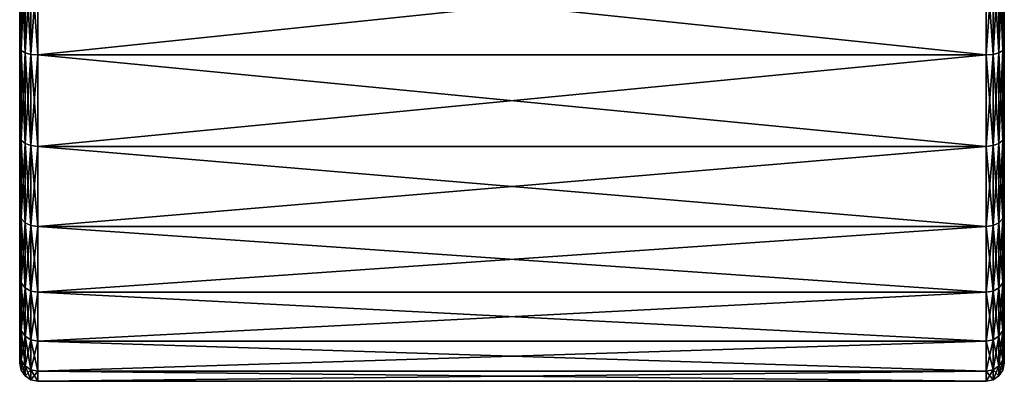
# Model space of a CAD drawing. Units: millimetres. Extents: x -138 to 138, y -717 to 134.
# Drawn here: x -57 to -30, y 44 to 54 of the extents above; entities that cross this region are included whole.
import ezdxf

# ---------------------------------------------------------------- set-up
doc = ezdxf.new("R2010")
doc.units = ezdxf.units.MM
doc.header["$LTSCALE"] = 88.774726
for name, color, linetype in [('102', 7, 'CONTINUOUS'), ('103', 7, 'CONTINUOUS'), ('104', 7, 'CONTINUOUS'), ('105', 7, 'CONTINUOUS'), ('106', 7, 'CONTINUOUS'), ('107', 7, 'CONTINUOUS'), ('108', 7, 'CONTINUOUS'), ('109', 7, 'CONTINUOUS')]:
    doc.layers.add(name, color=color, linetype=linetype)

msp = doc.modelspace()

# ---------------------------------------------------------------- linework, layer by layer
at = {"layer": '102', "linetype": 'Continuous'}
for points in [[(-29.625, 72.924, 24.543), (-29.625, 73, 26), (-29.625, 45.076, 24.543), (-29.625, 72.924, 24.543)], [(-29.625, 45.076, 24.543), (-29.625, 73, 26), (-29.625, 45, 26), (-29.625, 45.076, 24.543)], [(-29.625, 45, 26), (-29.625, 73, 26), (-29.625, 72.924, 27.457), (-29.625, 45, 26)], [(-29.625, 72.698, 23.108), (-29.625, 72.924, 24.543), (-29.625, 45.302, 23.108), (-29.625, 72.698, 23.108)], [(-29.625, 45.302, 23.108), (-29.625, 72.924, 24.543), (-29.625, 45.076, 24.543), (-29.625, 45.302, 23.108)], [(-29.625, 45.076, 27.457), (-29.625, 45, 26), (-29.625, 72.924, 27.457), (-29.625, 45.076, 27.457)], [(-29.625, 72.698, 28.892), (-29.625, 45.076, 27.457), (-29.625, 72.924, 27.457), (-29.625, 72.698, 28.892)], [(-29.625, 72.319, 21.689), (-29.625, 72.698, 23.108), (-29.625, 45.681, 21.689), (-29.625, 72.319, 21.689)], [(-29.625, 45.681, 21.689), (-29.625, 72.698, 23.108), (-29.625, 45.302, 23.108), (-29.625, 45.681, 21.689)], [(-29.625, 45.302, 28.892), (-29.625, 45.076, 27.457), (-29.625, 72.698, 28.892), (-29.625, 45.302, 28.892)], [(-29.625, 72.319, 30.311), (-29.625, 45.302, 28.892), (-29.625, 72.698, 28.892), (-29.625, 72.319, 30.311)], [(-29.625, 71.796, 20.32), (-29.625, 72.319, 21.689), (-29.625, 46.204, 20.32), (-29.625, 71.796, 20.32)], [(-29.625, 46.204, 20.32), (-29.625, 72.319, 21.689), (-29.625, 45.681, 21.689), (-29.625, 46.204, 20.32)], [(-29.625, 45.681, 30.311), (-29.625, 45.302, 28.892), (-29.625, 72.319, 30.311), (-29.625, 45.681, 30.311)], [(-29.625, 71.796, 31.68), (-29.625, 45.681, 30.311), (-29.625, 72.319, 30.311), (-29.625, 71.796, 31.68)], [(-29.625, 71.13, 19.011), (-29.625, 71.796, 20.32), (-29.625, 46.87, 19.01), (-29.625, 71.13, 19.011)], [(-29.625, 46.87, 19.01), (-29.625, 71.796, 20.32), (-29.625, 46.204, 20.32), (-29.625, 46.87, 19.01)], [(-29.625, 46.204, 31.68), (-29.625, 45.681, 30.311), (-29.625, 71.796, 31.68), (-29.625, 46.204, 31.68)], [(-29.625, 71.13, 32.99), (-29.625, 46.204, 31.68), (-29.625, 71.796, 31.68), (-29.625, 71.13, 32.99)], [(-29.625, 70.334, 17.783), (-29.625, 71.13, 19.011), (-29.625, 47.666, 17.783), (-29.625, 70.334, 17.783)], [(-29.625, 47.666, 17.783), (-29.625, 71.13, 19.011), (-29.625, 46.87, 19.01), (-29.625, 47.666, 17.783)], [(-29.625, 46.87, 32.989), (-29.625, 46.204, 31.68), (-29.625, 71.13, 32.99), (-29.625, 46.87, 32.989)], [(-29.625, 70.334, 34.217), (-29.625, 46.87, 32.989), (-29.625, 71.13, 32.99), (-29.625, 70.334, 34.217)], [(-29.625, 69.41, 16.639), (-29.625, 70.334, 17.783), (-29.625, 48.59, 16.639), (-29.625, 69.41, 16.639)], [(-29.625, 48.59, 16.639), (-29.625, 70.334, 17.783), (-29.625, 47.666, 17.783), (-29.625, 48.59, 16.639)], [(-29.625, 47.666, 34.217), (-29.625, 46.87, 32.989), (-29.625, 70.334, 34.217), (-29.625, 47.666, 34.217)], [(-29.625, 69.41, 35.361), (-29.625, 47.666, 34.217), (-29.625, 70.334, 34.217), (-29.625, 69.41, 35.361)], [(-29.625, 68.376, 15.604), (-29.625, 69.41, 16.639), (-29.625, 49.624, 15.604), (-29.625, 68.376, 15.604)], [(-29.625, 49.624, 15.604), (-29.625, 69.41, 16.639), (-29.625, 48.59, 16.639), (-29.625, 49.624, 15.604)], [(-29.625, 48.59, 35.361), (-29.625, 47.666, 34.217), (-29.625, 69.41, 35.361), (-29.625, 48.59, 35.361)], [(-29.625, 68.376, 36.396), (-29.625, 48.59, 35.361), (-29.625, 69.41, 35.361), (-29.625, 68.376, 36.396)], [(-29.625, 67.234, 14.678), (-29.625, 68.376, 15.604), (-29.625, 50.766, 14.678), (-29.625, 67.234, 14.678)], [(-29.625, 50.766, 14.678), (-29.625, 68.376, 15.604), (-29.625, 49.624, 15.604), (-29.625, 50.766, 14.678)], [(-29.625, 49.624, 36.396), (-29.625, 48.59, 35.361), (-29.625, 68.376, 36.396), (-29.625, 49.624, 36.396)], [(-29.625, 67.234, 37.322), (-29.625, 49.624, 36.396), (-29.625, 68.376, 36.396), (-29.625, 67.234, 37.322)], [(-29.625, 66.007, 13.88), (-29.625, 67.234, 14.678), (-29.625, 51.993, 13.88), (-29.625, 66.007, 13.88)], [(-29.625, 51.993, 13.88), (-29.625, 67.234, 14.678), (-29.625, 50.766, 14.678), (-29.625, 51.993, 13.88)], [(-29.625, 50.766, 37.322), (-29.625, 49.624, 36.396), (-29.625, 67.234, 37.322), (-29.625, 50.766, 37.322)], [(-29.625, 66.007, 38.12), (-29.625, 50.766, 37.322), (-29.625, 67.234, 37.322), (-29.625, 66.007, 38.12)], [(-29.625, 64.698, 13.212), (-29.625, 66.007, 13.88), (-29.625, 53.302, 13.212), (-29.625, 64.698, 13.212)], [(-29.625, 53.302, 13.212), (-29.625, 66.007, 13.88), (-29.625, 51.993, 13.88), (-29.625, 53.302, 13.212)], [(-29.625, 51.993, 38.12), (-29.625, 50.766, 37.322), (-29.625, 66.007, 38.12), (-29.625, 51.993, 38.12)], [(-29.625, 64.698, 38.788), (-29.625, 51.993, 38.12), (-29.625, 66.007, 38.12), (-29.625, 64.698, 38.788)], [(-29.625, 54.669, 12.687), (-29.625, 64.698, 13.212), (-29.625, 53.302, 13.212), (-29.625, 54.669, 12.687)], [(-29.625, 53.302, 38.788), (-29.625, 51.993, 38.12), (-29.625, 64.698, 38.788), (-29.625, 53.302, 38.788)], [(-29.625, 63.331, 39.313), (-29.625, 53.302, 38.788), (-29.625, 64.698, 38.788), (-29.625, 63.331, 39.313)], [(-29.625, 54.669, 39.313), (-29.625, 53.302, 38.788), (-29.625, 63.331, 39.313), (-29.625, 54.669, 39.313)]]:
    msp.add_3dface(points, dxfattribs=at)
at = {"layer": '103', "linetype": 'Continuous'}
for points in [[(-56.125, 53.451, 12.604), (-56.125, 56.171, 11.779), (-30.125, 53.451, 12.604), (-56.125, 53.451, 12.604)], [(-30.125, 53.451, 12.604), (-56.125, 56.171, 11.779), (-30.125, 56.171, 11.779), (-30.125, 53.451, 12.604)], [(-56.125, 50.944, 13.944), (-56.125, 53.451, 12.604), (-30.125, 50.944, 13.944), (-56.125, 50.944, 13.944)], [(-30.125, 50.944, 13.944), (-56.125, 53.451, 12.604), (-30.125, 53.451, 12.604), (-30.125, 50.944, 13.944)], [(-56.125, 48.747, 15.747), (-56.125, 50.944, 13.944), (-30.125, 48.747, 15.747), (-56.125, 48.747, 15.747)], [(-30.125, 48.747, 15.747), (-56.125, 50.944, 13.944), (-30.125, 50.944, 13.944), (-30.125, 48.747, 15.747)], [(-56.125, 46.944, 17.944), (-56.125, 48.747, 15.747), (-30.125, 46.944, 17.944), (-56.125, 46.944, 17.944)], [(-30.125, 46.944, 17.944), (-56.125, 48.747, 15.747), (-30.125, 48.747, 15.747), (-30.125, 46.944, 17.944)], [(-56.125, 45.604, 20.451), (-56.125, 46.944, 17.944), (-30.125, 45.604, 20.451), (-56.125, 45.604, 20.451)], [(-30.125, 45.604, 20.451), (-56.125, 46.944, 17.944), (-30.125, 46.944, 17.944), (-30.125, 45.604, 20.451)], [(-56.125, 44.779, 23.171), (-56.125, 45.604, 20.451), (-30.125, 44.779, 23.171), (-56.125, 44.779, 23.171)], [(-30.125, 44.779, 23.171), (-56.125, 45.604, 20.451), (-30.125, 45.604, 20.451), (-30.125, 44.779, 23.171)], [(-56.125, 44.5, 26), (-56.125, 44.779, 23.171), (-30.125, 44.5, 26), (-56.125, 44.5, 26)], [(-30.125, 44.5, 26), (-56.125, 44.779, 23.171), (-30.125, 44.779, 23.171), (-30.125, 44.5, 26)]]:
    msp.add_3dface(points, dxfattribs=at)
at = {"layer": '104', "linetype": 'Continuous'}
for points in [[(-56.625, 72.924, 27.457), (-56.625, 73, 26), (-56.625, 45.076, 27.457), (-56.625, 72.924, 27.457)], [(-56.625, 45.076, 27.457), (-56.625, 73, 26), (-56.625, 45, 26), (-56.625, 45.076, 27.457)], [(-56.625, 45, 26), (-56.625, 73, 26), (-56.625, 72.924, 24.543), (-56.625, 45, 26)], [(-56.625, 72.698, 28.892), (-56.625, 72.924, 27.457), (-56.625, 45.076, 27.457), (-56.625, 72.698, 28.892)], [(-56.625, 45.076, 24.543), (-56.625, 45, 26), (-56.625, 72.924, 24.543), (-56.625, 45.076, 24.543)], [(-56.625, 45.302, 23.108), (-56.625, 45.076, 24.543), (-56.625, 72.924, 24.543), (-56.625, 45.302, 23.108)], [(-56.625, 72.698, 23.108), (-56.625, 45.302, 23.108), (-56.625, 72.924, 24.543), (-56.625, 72.698, 23.108)], [(-56.625, 72.319, 30.311), (-56.625, 72.698, 28.892), (-56.625, 45.302, 28.892), (-56.625, 72.319, 30.311)], [(-56.625, 45.302, 28.892), (-56.625, 72.698, 28.892), (-56.625, 45.076, 27.457), (-56.625, 45.302, 28.892)], [(-56.625, 45.681, 21.689), (-56.625, 45.302, 23.108), (-56.625, 72.698, 23.108), (-56.625, 45.681, 21.689)], [(-56.625, 72.319, 21.689), (-56.625, 45.681, 21.689), (-56.625, 72.698, 23.108), (-56.625, 72.319, 21.689)], [(-56.625, 71.796, 31.68), (-56.625, 72.319, 30.311), (-56.625, 45.681, 30.311), (-56.625, 71.796, 31.68)], [(-56.625, 45.681, 30.311), (-56.625, 72.319, 30.311), (-56.625, 45.302, 28.892), (-56.625, 45.681, 30.311)], [(-56.625, 46.204, 20.32), (-56.625, 45.681, 21.689), (-56.625, 72.319, 21.689), (-56.625, 46.204, 20.32)], [(-56.625, 71.796, 20.32), (-56.625, 46.204, 20.32), (-56.625, 72.319, 21.689), (-56.625, 71.796, 20.32)], [(-56.625, 71.13, 32.989), (-56.625, 71.796, 31.68), (-56.625, 46.204, 31.68), (-56.625, 71.13, 32.989)], [(-56.625, 46.204, 31.68), (-56.625, 71.796, 31.68), (-56.625, 45.681, 30.311), (-56.625, 46.204, 31.68)], [(-56.625, 46.87, 19.011), (-56.625, 46.204, 20.32), (-56.625, 71.796, 20.32), (-56.625, 46.87, 19.011)], [(-56.625, 71.13, 19.01), (-56.625, 46.87, 19.011), (-56.625, 71.796, 20.32), (-56.625, 71.13, 19.01)], [(-56.625, 70.334, 34.217), (-56.625, 71.13, 32.989), (-56.625, 47.666, 34.217), (-56.625, 70.334, 34.217)], [(-56.625, 47.666, 34.217), (-56.625, 71.13, 32.989), (-56.625, 46.87, 32.99), (-56.625, 47.666, 34.217)], [(-56.625, 46.87, 32.99), (-56.625, 71.13, 32.989), (-56.625, 46.204, 31.68), (-56.625, 46.87, 32.99)], [(-56.625, 70.334, 17.783), (-56.625, 46.87, 19.011), (-56.625, 71.13, 19.01), (-56.625, 70.334, 17.783)], [(-56.625, 69.41, 35.361), (-56.625, 70.334, 34.217), (-56.625, 48.59, 35.361), (-56.625, 69.41, 35.361)], [(-56.625, 48.59, 35.361), (-56.625, 70.334, 34.217), (-56.625, 47.666, 34.217), (-56.625, 48.59, 35.361)], [(-56.625, 47.666, 17.783), (-56.625, 46.87, 19.011), (-56.625, 70.334, 17.783), (-56.625, 47.666, 17.783)], [(-56.625, 69.41, 16.639), (-56.625, 47.666, 17.783), (-56.625, 70.334, 17.783), (-56.625, 69.41, 16.639)], [(-56.625, 68.376, 36.396), (-56.625, 69.41, 35.361), (-56.625, 48.59, 35.361), (-56.625, 68.376, 36.396)], [(-56.625, 48.59, 16.639), (-56.625, 47.666, 17.783), (-56.625, 69.41, 16.639), (-56.625, 48.59, 16.639)], [(-56.625, 49.624, 15.604), (-56.625, 48.59, 16.639), (-56.625, 69.41, 16.639), (-56.625, 49.624, 15.604)], [(-56.625, 68.376, 15.604), (-56.625, 49.624, 15.604), (-56.625, 69.41, 16.639), (-56.625, 68.376, 15.604)], [(-56.625, 67.234, 37.322), (-56.625, 68.376, 36.396), (-56.625, 50.766, 37.322), (-56.625, 67.234, 37.322)], [(-56.625, 50.766, 37.322), (-56.625, 68.376, 36.396), (-56.625, 49.624, 36.396), (-56.625, 50.766, 37.322)], [(-56.625, 49.624, 36.396), (-56.625, 68.376, 36.396), (-56.625, 48.59, 35.361), (-56.625, 49.624, 36.396)], [(-56.625, 67.234, 14.678), (-56.625, 49.624, 15.604), (-56.625, 68.376, 15.604), (-56.625, 67.234, 14.678)], [(-56.625, 66.007, 38.12), (-56.625, 67.234, 37.322), (-56.625, 51.993, 38.12), (-56.625, 66.007, 38.12)], [(-56.625, 51.993, 38.12), (-56.625, 67.234, 37.322), (-56.625, 50.766, 37.322), (-56.625, 51.993, 38.12)], [(-56.625, 50.766, 14.678), (-56.625, 49.624, 15.604), (-56.625, 67.234, 14.678), (-56.625, 50.766, 14.678)], [(-56.625, 66.007, 13.88), (-56.625, 50.766, 14.678), (-56.625, 67.234, 14.678), (-56.625, 66.007, 13.88)], [(-56.625, 64.698, 38.788), (-56.625, 66.007, 38.12), (-56.625, 53.302, 38.788), (-56.625, 64.698, 38.788)], [(-56.625, 53.302, 38.788), (-56.625, 66.007, 38.12), (-56.625, 51.993, 38.12), (-56.625, 53.302, 38.788)], [(-56.625, 51.993, 13.88), (-56.625, 50.766, 14.678), (-56.625, 66.007, 13.88), (-56.625, 51.993, 13.88)], [(-56.625, 64.698, 13.212), (-56.625, 51.993, 13.88), (-56.625, 66.007, 13.88), (-56.625, 64.698, 13.212)], [(-56.625, 54.669, 39.313), (-56.625, 64.698, 38.788), (-56.625, 53.302, 38.788), (-56.625, 54.669, 39.313)], [(-56.625, 53.302, 13.212), (-56.625, 51.993, 13.88), (-56.625, 64.698, 13.212), (-56.625, 53.302, 13.212)], [(-56.625, 63.331, 12.687), (-56.625, 53.302, 13.212), (-56.625, 64.698, 13.212), (-56.625, 63.331, 12.687)], [(-56.625, 54.669, 12.687), (-56.625, 53.302, 13.212), (-56.625, 63.331, 12.687), (-56.625, 54.669, 12.687)]]:
    msp.add_3dface(points, dxfattribs=at)
at = {"layer": '105', "linetype": 'Continuous'}
for points in [[(-56.125, 56.171, 40.221), (-56.125, 53.451, 39.396), (-30.125, 56.171, 40.221), (-56.125, 56.171, 40.221)], [(-30.125, 56.171, 40.221), (-56.125, 53.451, 39.396), (-30.125, 53.451, 39.396), (-30.125, 56.171, 40.221)], [(-56.125, 53.451, 39.396), (-56.125, 50.944, 38.056), (-30.125, 53.451, 39.396), (-56.125, 53.451, 39.396)], [(-30.125, 53.451, 39.396), (-56.125, 50.944, 38.056), (-30.125, 50.944, 38.056), (-30.125, 53.451, 39.396)], [(-56.125, 50.944, 38.056), (-56.125, 48.747, 36.253), (-30.125, 50.944, 38.056), (-56.125, 50.944, 38.056)], [(-30.125, 50.944, 38.056), (-56.125, 48.747, 36.253), (-30.125, 48.747, 36.253), (-30.125, 50.944, 38.056)], [(-56.125, 48.747, 36.253), (-56.125, 46.944, 34.056), (-30.125, 48.747, 36.253), (-56.125, 48.747, 36.253)], [(-30.125, 48.747, 36.253), (-56.125, 46.944, 34.056), (-30.125, 46.944, 34.056), (-30.125, 48.747, 36.253)], [(-56.125, 46.944, 34.056), (-56.125, 45.604, 31.549), (-30.125, 46.944, 34.056), (-56.125, 46.944, 34.056)], [(-30.125, 46.944, 34.056), (-56.125, 45.604, 31.549), (-30.125, 45.604, 31.549), (-30.125, 46.944, 34.056)], [(-56.125, 45.604, 31.549), (-56.125, 44.779, 28.829), (-30.125, 45.604, 31.549), (-56.125, 45.604, 31.549)], [(-30.125, 45.604, 31.549), (-56.125, 44.779, 28.829), (-30.125, 44.779, 28.829), (-30.125, 45.604, 31.549)], [(-56.125, 44.5, 26), (-30.125, 44.5, 26), (-30.125, 44.779, 28.829), (-56.125, 44.5, 26)], [(-56.125, 44.779, 28.829), (-56.125, 44.5, 26), (-30.125, 44.779, 28.829), (-56.125, 44.779, 28.829)]]:
    msp.add_3dface(points, dxfattribs=at)
at = {"layer": '106', "linetype": 'Continuous'}
for points in [[(-30.125, 56.171, 40.221), (-30.125, 53.451, 39.396), (-29.934, 56.179, 40.184), (-30.125, 56.171, 40.221)], [(-29.934, 56.179, 40.184), (-30.125, 53.451, 39.396), (-29.934, 53.466, 39.361), (-29.934, 56.179, 40.184)], [(-29.934, 56.179, 40.184), (-29.934, 53.466, 39.361), (-29.772, 56.2, 40.078), (-29.934, 56.179, 40.184)], [(-29.772, 56.2, 40.078), (-29.934, 53.466, 39.361), (-29.772, 53.507, 39.261), (-29.772, 56.2, 40.078)], [(-29.772, 56.2, 40.078), (-29.772, 53.507, 39.261), (-29.663, 56.231, 39.919), (-29.772, 56.2, 40.078)], [(-29.663, 56.231, 39.919), (-29.772, 53.507, 39.261), (-29.663, 53.569, 39.111), (-29.663, 56.231, 39.919)], [(-29.625, 56.088, 39.694), (-29.663, 56.231, 39.919), (-29.663, 53.569, 39.111), (-29.625, 56.088, 39.694)], [(-29.625, 54.669, 39.313), (-29.625, 56.088, 39.694), (-29.663, 53.569, 39.111), (-29.625, 54.669, 39.313)], [(-29.625, 53.302, 38.788), (-29.625, 54.669, 39.313), (-29.663, 53.569, 39.111), (-29.625, 53.302, 38.788)], [(-30.125, 53.451, 39.396), (-30.125, 50.944, 38.056), (-29.934, 53.466, 39.361), (-30.125, 53.451, 39.396)], [(-29.934, 53.466, 39.361), (-30.125, 50.944, 38.056), (-29.934, 50.965, 38.025), (-29.934, 53.466, 39.361)], [(-29.934, 53.466, 39.361), (-29.934, 50.965, 38.025), (-29.772, 53.507, 39.261), (-29.934, 53.466, 39.361)], [(-29.772, 53.507, 39.261), (-29.934, 50.965, 38.025), (-29.772, 51.026, 37.935), (-29.772, 53.507, 39.261)], [(-29.772, 53.507, 39.261), (-29.772, 51.026, 37.935), (-29.663, 53.569, 39.111), (-29.772, 53.507, 39.261)], [(-29.663, 53.569, 39.111), (-29.772, 51.026, 37.935), (-29.663, 51.116, 37.8), (-29.663, 53.569, 39.111)], [(-29.625, 53.302, 38.788), (-29.663, 53.569, 39.111), (-29.663, 51.116, 37.8), (-29.625, 53.302, 38.788)], [(-29.625, 51.993, 38.12), (-29.625, 53.302, 38.788), (-29.663, 51.116, 37.8), (-29.625, 51.993, 38.12)], [(-29.625, 50.766, 37.322), (-29.625, 51.993, 38.12), (-29.663, 51.116, 37.8), (-29.625, 50.766, 37.322)], [(-29.772, 51.026, 37.935), (-29.772, 48.85, 36.15), (-29.663, 51.116, 37.8), (-29.772, 51.026, 37.935)], [(-29.663, 51.116, 37.8), (-29.772, 48.85, 36.15), (-29.663, 48.965, 36.035), (-29.663, 51.116, 37.8)], [(-29.625, 50.766, 37.322), (-29.663, 51.116, 37.8), (-29.663, 48.965, 36.035), (-29.625, 50.766, 37.322)], [(-30.125, 50.944, 38.056), (-30.125, 48.747, 36.253), (-29.934, 50.965, 38.025), (-30.125, 50.944, 38.056)], [(-29.934, 50.965, 38.025), (-30.125, 48.747, 36.253), (-29.934, 48.774, 36.226), (-29.934, 50.965, 38.025)], [(-29.934, 50.965, 38.025), (-29.934, 48.774, 36.226), (-29.772, 51.026, 37.935), (-29.934, 50.965, 38.025)], [(-29.772, 51.026, 37.935), (-29.934, 48.774, 36.226), (-29.772, 48.85, 36.15), (-29.772, 51.026, 37.935)], [(-29.625, 49.624, 36.396), (-29.625, 50.766, 37.322), (-29.663, 48.965, 36.035), (-29.625, 49.624, 36.396)], [(-29.625, 48.59, 35.361), (-29.625, 49.624, 36.396), (-29.663, 48.965, 36.035), (-29.625, 48.59, 35.361)], [(-29.772, 48.85, 36.15), (-29.772, 47.065, 33.974), (-29.663, 48.965, 36.035), (-29.772, 48.85, 36.15)], [(-29.663, 48.965, 36.035), (-29.772, 47.065, 33.974), (-29.663, 47.2, 33.884), (-29.663, 48.965, 36.035)], [(-29.625, 48.59, 35.361), (-29.663, 48.965, 36.035), (-29.663, 47.2, 33.884), (-29.625, 48.59, 35.361)], [(-30.125, 48.747, 36.253), (-30.125, 46.944, 34.056), (-29.934, 48.774, 36.226), (-30.125, 48.747, 36.253)], [(-29.934, 48.774, 36.226), (-30.125, 46.944, 34.056), (-29.934, 46.975, 34.035), (-29.934, 48.774, 36.226)], [(-29.934, 48.774, 36.226), (-29.934, 46.975, 34.035), (-29.772, 48.85, 36.15), (-29.934, 48.774, 36.226)], [(-29.772, 48.85, 36.15), (-29.934, 46.975, 34.035), (-29.772, 47.065, 33.974), (-29.772, 48.85, 36.15)], [(-29.625, 47.666, 34.217), (-29.625, 48.59, 35.361), (-29.663, 47.2, 33.884), (-29.625, 47.666, 34.217)], [(-29.625, 46.87, 32.989), (-29.625, 47.666, 34.217), (-29.663, 47.2, 33.884), (-29.625, 46.87, 32.989)], [(-29.934, 46.975, 34.035), (-29.934, 45.639, 31.534), (-29.772, 47.065, 33.974), (-29.934, 46.975, 34.035)], [(-29.772, 47.065, 33.974), (-29.934, 45.639, 31.534), (-29.772, 45.739, 31.493), (-29.772, 47.065, 33.974)], [(-29.772, 47.065, 33.974), (-29.772, 45.739, 31.493), (-29.663, 47.2, 33.884), (-29.772, 47.065, 33.974)], [(-29.663, 47.2, 33.884), (-29.772, 45.739, 31.493), (-29.663, 45.889, 31.431), (-29.663, 47.2, 33.884)], [(-29.625, 46.87, 32.989), (-29.663, 47.2, 33.884), (-29.663, 45.889, 31.431), (-29.625, 46.87, 32.989)], [(-30.125, 46.944, 34.056), (-30.125, 45.604, 31.549), (-29.934, 46.975, 34.035), (-30.125, 46.944, 34.056)], [(-29.934, 46.975, 34.035), (-30.125, 45.604, 31.549), (-29.934, 45.639, 31.534), (-29.934, 46.975, 34.035)], [(-29.625, 46.204, 31.68), (-29.625, 46.87, 32.989), (-29.663, 45.889, 31.431), (-29.625, 46.204, 31.68)], [(-29.625, 45.681, 30.311), (-29.625, 46.204, 31.68), (-29.663, 45.889, 31.431), (-29.625, 45.681, 30.311)], [(-30.125, 45.604, 31.549), (-30.125, 44.779, 28.829), (-29.934, 45.639, 31.534), (-30.125, 45.604, 31.549)], [(-29.934, 45.639, 31.534), (-30.125, 44.779, 28.829), (-29.934, 44.816, 28.821), (-29.934, 45.639, 31.534)], [(-29.934, 45.639, 31.534), (-29.934, 44.816, 28.821), (-29.772, 45.739, 31.493), (-29.934, 45.639, 31.534)], [(-29.772, 45.739, 31.493), (-29.934, 44.816, 28.821), (-29.772, 44.922, 28.8), (-29.772, 45.739, 31.493)], [(-29.772, 45.739, 31.493), (-29.772, 44.922, 28.8), (-29.663, 45.889, 31.431), (-29.772, 45.739, 31.493)], [(-29.663, 45.889, 31.431), (-29.772, 44.922, 28.8), (-29.663, 45.081, 28.769), (-29.663, 45.889, 31.431)], [(-29.625, 45.681, 30.311), (-29.663, 45.889, 31.431), (-29.663, 45.081, 28.769), (-29.625, 45.681, 30.311)], [(-29.625, 45.302, 28.892), (-29.625, 45.681, 30.311), (-29.663, 45.081, 28.769), (-29.625, 45.302, 28.892)], [(-29.625, 45.076, 27.457), (-29.625, 45.302, 28.892), (-29.663, 45.081, 28.769), (-29.625, 45.076, 27.457)], [(-29.934, 44.816, 28.821), (-29.934, 44.538, 26), (-29.772, 44.922, 28.8), (-29.934, 44.816, 28.821)], [(-29.772, 44.922, 28.8), (-29.934, 44.538, 26), (-29.772, 44.646, 26), (-29.772, 44.922, 28.8)], [(-29.772, 44.922, 28.8), (-29.772, 44.646, 26), (-29.663, 45.081, 28.769), (-29.772, 44.922, 28.8)], [(-29.663, 45.081, 28.769), (-29.772, 44.646, 26), (-29.663, 44.809, 26), (-29.663, 45.081, 28.769)], [(-29.625, 45.076, 27.457), (-29.663, 45.081, 28.769), (-29.663, 44.809, 26), (-29.625, 45.076, 27.457)], [(-29.625, 45, 26), (-29.625, 45.076, 27.457), (-29.663, 44.809, 26), (-29.625, 45, 26)], [(-30.125, 44.779, 28.829), (-30.125, 44.5, 26), (-29.934, 44.816, 28.821), (-30.125, 44.779, 28.829)], [(-29.934, 44.816, 28.821), (-30.125, 44.5, 26), (-29.934, 44.538, 26), (-29.934, 44.816, 28.821)]]:
    msp.add_3dface(points, dxfattribs=at)
at = {"layer": '107', "linetype": 'Continuous'}
for points in [[(-29.934, 53.466, 12.639), (-30.125, 56.171, 11.779), (-29.934, 56.179, 11.816), (-29.934, 53.466, 12.639)], [(-30.125, 53.451, 12.604), (-30.125, 56.171, 11.779), (-29.934, 53.466, 12.639), (-30.125, 53.451, 12.604)], [(-29.772, 53.507, 12.739), (-29.934, 56.179, 11.816), (-29.772, 56.2, 11.922), (-29.772, 53.507, 12.739)], [(-29.934, 53.466, 12.639), (-29.934, 56.179, 11.816), (-29.772, 53.507, 12.739), (-29.934, 53.466, 12.639)], [(-29.663, 53.569, 12.889), (-29.772, 56.2, 11.922), (-29.663, 56.231, 12.081), (-29.663, 53.569, 12.889)], [(-29.772, 53.507, 12.739), (-29.772, 56.2, 11.922), (-29.663, 53.569, 12.889), (-29.772, 53.507, 12.739)], [(-29.625, 54.669, 12.687), (-29.663, 53.569, 12.889), (-29.663, 56.231, 12.081), (-29.625, 54.669, 12.687)], [(-29.625, 54.669, 12.687), (-29.625, 53.302, 13.212), (-29.663, 53.569, 12.889), (-29.625, 54.669, 12.687)], [(-29.934, 50.965, 13.975), (-30.125, 53.451, 12.604), (-29.934, 53.466, 12.639), (-29.934, 50.965, 13.975)], [(-29.772, 51.026, 14.065), (-29.934, 53.466, 12.639), (-29.772, 53.507, 12.739), (-29.772, 51.026, 14.065)], [(-29.934, 50.965, 13.975), (-29.934, 53.466, 12.639), (-29.772, 51.026, 14.065), (-29.934, 50.965, 13.975)], [(-29.663, 51.116, 14.2), (-29.772, 53.507, 12.739), (-29.663, 53.569, 12.889), (-29.663, 51.116, 14.2)], [(-29.772, 51.026, 14.065), (-29.772, 53.507, 12.739), (-29.663, 51.116, 14.2), (-29.772, 51.026, 14.065)], [(-29.625, 53.302, 13.212), (-29.625, 51.993, 13.88), (-29.663, 53.569, 12.889), (-29.625, 53.302, 13.212)], [(-29.625, 51.993, 13.88), (-29.663, 51.116, 14.2), (-29.663, 53.569, 12.889), (-29.625, 51.993, 13.88)], [(-30.125, 50.944, 13.944), (-30.125, 53.451, 12.604), (-29.934, 50.965, 13.975), (-30.125, 50.944, 13.944)], [(-29.625, 51.993, 13.88), (-29.625, 50.766, 14.678), (-29.663, 51.116, 14.2), (-29.625, 51.993, 13.88)], [(-29.663, 48.965, 15.965), (-29.772, 51.026, 14.065), (-29.663, 51.116, 14.2), (-29.663, 48.965, 15.965)], [(-29.625, 50.766, 14.678), (-29.625, 49.624, 15.604), (-29.663, 51.116, 14.2), (-29.625, 50.766, 14.678)], [(-29.625, 49.624, 15.604), (-29.663, 48.965, 15.965), (-29.663, 51.116, 14.2), (-29.625, 49.624, 15.604)], [(-29.934, 48.774, 15.774), (-30.125, 50.944, 13.944), (-29.934, 50.965, 13.975), (-29.934, 48.774, 15.774)], [(-30.125, 48.747, 15.747), (-30.125, 50.944, 13.944), (-29.934, 48.774, 15.774), (-30.125, 48.747, 15.747)], [(-29.772, 48.85, 15.85), (-29.934, 50.965, 13.975), (-29.772, 51.026, 14.065), (-29.772, 48.85, 15.85)], [(-29.934, 48.774, 15.774), (-29.934, 50.965, 13.975), (-29.772, 48.85, 15.85), (-29.934, 48.774, 15.774)], [(-29.772, 48.85, 15.85), (-29.772, 51.026, 14.065), (-29.663, 48.965, 15.965), (-29.772, 48.85, 15.85)], [(-29.625, 49.624, 15.604), (-29.625, 48.59, 16.639), (-29.663, 48.965, 15.965), (-29.625, 49.624, 15.604)], [(-29.663, 47.2, 18.116), (-29.772, 48.85, 15.85), (-29.663, 48.965, 15.965), (-29.663, 47.2, 18.116)], [(-29.625, 48.59, 16.639), (-29.625, 47.666, 17.783), (-29.663, 48.965, 15.965), (-29.625, 48.59, 16.639)], [(-29.625, 47.666, 17.783), (-29.663, 47.2, 18.116), (-29.663, 48.965, 15.965), (-29.625, 47.666, 17.783)], [(-29.934, 46.975, 17.965), (-30.125, 48.747, 15.747), (-29.934, 48.774, 15.774), (-29.934, 46.975, 17.965)], [(-30.125, 46.944, 17.944), (-30.125, 48.747, 15.747), (-29.934, 46.975, 17.965), (-30.125, 46.944, 17.944)], [(-29.772, 47.065, 18.026), (-29.934, 48.774, 15.774), (-29.772, 48.85, 15.85), (-29.772, 47.065, 18.026)], [(-29.934, 46.975, 17.965), (-29.934, 48.774, 15.774), (-29.772, 47.065, 18.026), (-29.934, 46.975, 17.965)], [(-29.772, 47.065, 18.026), (-29.772, 48.85, 15.85), (-29.663, 47.2, 18.116), (-29.772, 47.065, 18.026)], [(-29.625, 47.666, 17.783), (-29.625, 46.87, 19.01), (-29.663, 47.2, 18.116), (-29.625, 47.666, 17.783)], [(-29.772, 45.739, 20.507), (-29.934, 46.975, 17.965), (-29.772, 47.065, 18.026), (-29.772, 45.739, 20.507)], [(-29.663, 45.889, 20.569), (-29.772, 47.065, 18.026), (-29.663, 47.2, 18.116), (-29.663, 45.889, 20.569)], [(-29.772, 45.739, 20.507), (-29.772, 47.065, 18.026), (-29.663, 45.889, 20.569), (-29.772, 45.739, 20.507)], [(-29.625, 46.87, 19.01), (-29.625, 46.204, 20.32), (-29.663, 47.2, 18.116), (-29.625, 46.87, 19.01)], [(-29.625, 46.204, 20.32), (-29.663, 45.889, 20.569), (-29.663, 47.2, 18.116), (-29.625, 46.204, 20.32)], [(-29.934, 45.639, 20.466), (-30.125, 46.944, 17.944), (-29.934, 46.975, 17.965), (-29.934, 45.639, 20.466)], [(-30.125, 45.604, 20.451), (-30.125, 46.944, 17.944), (-29.934, 45.639, 20.466), (-30.125, 45.604, 20.451)], [(-29.934, 45.639, 20.466), (-29.934, 46.975, 17.965), (-29.772, 45.739, 20.507), (-29.934, 45.639, 20.466)], [(-29.625, 46.204, 20.32), (-29.625, 45.681, 21.689), (-29.663, 45.889, 20.569), (-29.625, 46.204, 20.32)], [(-29.934, 44.816, 23.179), (-30.125, 45.604, 20.451), (-29.934, 45.639, 20.466), (-29.934, 44.816, 23.179)], [(-29.772, 44.922, 23.2), (-29.934, 45.639, 20.466), (-29.772, 45.739, 20.507), (-29.772, 44.922, 23.2)], [(-29.934, 44.816, 23.179), (-29.934, 45.639, 20.466), (-29.772, 44.922, 23.2), (-29.934, 44.816, 23.179)], [(-29.663, 45.081, 23.231), (-29.772, 45.739, 20.507), (-29.663, 45.889, 20.569), (-29.663, 45.081, 23.231)], [(-29.772, 44.922, 23.2), (-29.772, 45.739, 20.507), (-29.663, 45.081, 23.231), (-29.772, 44.922, 23.2)], [(-29.625, 45.681, 21.689), (-29.625, 45.302, 23.108), (-29.663, 45.889, 20.569), (-29.625, 45.681, 21.689)], [(-29.625, 45.302, 23.108), (-29.663, 45.081, 23.231), (-29.663, 45.889, 20.569), (-29.625, 45.302, 23.108)], [(-30.125, 44.779, 23.171), (-30.125, 45.604, 20.451), (-29.934, 44.816, 23.179), (-30.125, 44.779, 23.171)], [(-29.625, 45.302, 23.108), (-29.625, 45.076, 24.543), (-29.663, 45.081, 23.231), (-29.625, 45.302, 23.108)], [(-29.772, 44.646, 26), (-29.934, 44.816, 23.179), (-29.772, 44.922, 23.2), (-29.772, 44.646, 26)], [(-29.663, 44.809, 26), (-29.772, 44.922, 23.2), (-29.663, 45.081, 23.231), (-29.663, 44.809, 26)], [(-29.663, 44.809, 26), (-29.772, 44.646, 26), (-29.772, 44.922, 23.2), (-29.663, 44.809, 26)], [(-29.625, 45.076, 24.543), (-29.625, 45, 26), (-29.663, 45.081, 23.231), (-29.625, 45.076, 24.543)], [(-29.625, 45, 26), (-29.663, 44.809, 26), (-29.663, 45.081, 23.231), (-29.625, 45, 26)], [(-29.934, 44.538, 26), (-30.125, 44.779, 23.171), (-29.934, 44.816, 23.179), (-29.934, 44.538, 26)], [(-30.125, 44.5, 26), (-30.125, 44.779, 23.171), (-29.934, 44.538, 26), (-30.125, 44.5, 26)], [(-29.772, 44.646, 26), (-29.934, 44.538, 26), (-29.934, 44.816, 23.179), (-29.772, 44.646, 26)]]:
    msp.add_3dface(points, dxfattribs=at)
at = {"layer": '108', "linetype": 'Continuous'}
for points in [[(-56.587, 56.231, 39.918), (-56.625, 54.669, 39.313), (-56.587, 53.569, 39.111), (-56.587, 56.231, 39.918)], [(-56.587, 56.231, 39.918), (-56.587, 53.569, 39.111), (-56.479, 56.2, 40.078), (-56.587, 56.231, 39.918)], [(-56.479, 56.2, 40.078), (-56.587, 53.569, 39.111), (-56.479, 53.507, 39.261), (-56.479, 56.2, 40.078)], [(-56.479, 56.2, 40.078), (-56.479, 53.507, 39.261), (-56.316, 56.179, 40.184), (-56.479, 56.2, 40.078)], [(-56.316, 56.179, 40.184), (-56.479, 53.507, 39.261), (-56.316, 53.466, 39.361), (-56.316, 56.179, 40.184)], [(-56.125, 56.171, 40.221), (-56.316, 56.179, 40.184), (-56.316, 53.466, 39.361), (-56.125, 56.171, 40.221)], [(-56.125, 53.451, 39.396), (-56.125, 56.171, 40.221), (-56.316, 53.466, 39.361), (-56.125, 53.451, 39.396)], [(-56.625, 54.669, 39.313), (-56.625, 53.302, 38.788), (-56.587, 53.569, 39.111), (-56.625, 54.669, 39.313)], [(-56.625, 53.302, 38.788), (-56.625, 51.993, 38.12), (-56.587, 53.569, 39.111), (-56.625, 53.302, 38.788)], [(-56.587, 53.569, 39.111), (-56.625, 51.993, 38.12), (-56.587, 51.116, 37.799), (-56.587, 53.569, 39.111)], [(-56.587, 53.569, 39.111), (-56.587, 51.116, 37.799), (-56.479, 53.507, 39.261), (-56.587, 53.569, 39.111)], [(-56.479, 53.507, 39.261), (-56.587, 51.116, 37.799), (-56.479, 51.026, 37.934), (-56.479, 53.507, 39.261)], [(-56.479, 53.507, 39.261), (-56.479, 51.026, 37.934), (-56.316, 53.466, 39.361), (-56.479, 53.507, 39.261)], [(-56.316, 53.466, 39.361), (-56.479, 51.026, 37.934), (-56.316, 50.965, 38.025), (-56.316, 53.466, 39.361)], [(-56.125, 53.451, 39.396), (-56.316, 53.466, 39.361), (-56.316, 50.965, 38.025), (-56.125, 53.451, 39.396)], [(-56.125, 50.944, 38.056), (-56.125, 53.451, 39.396), (-56.316, 50.965, 38.025), (-56.125, 50.944, 38.056)], [(-56.625, 51.993, 38.12), (-56.625, 50.766, 37.322), (-56.587, 51.116, 37.799), (-56.625, 51.993, 38.12)], [(-56.625, 50.766, 37.322), (-56.625, 49.624, 36.396), (-56.587, 51.116, 37.799), (-56.625, 50.766, 37.322)], [(-56.587, 51.116, 37.799), (-56.625, 49.624, 36.396), (-56.587, 48.965, 36.035), (-56.587, 51.116, 37.799)], [(-56.587, 51.116, 37.799), (-56.587, 48.965, 36.035), (-56.479, 51.026, 37.934), (-56.587, 51.116, 37.799)], [(-56.479, 51.026, 37.934), (-56.587, 48.965, 36.035), (-56.479, 48.851, 36.149), (-56.479, 51.026, 37.934)], [(-56.479, 51.026, 37.934), (-56.479, 48.851, 36.149), (-56.316, 50.965, 38.025), (-56.479, 51.026, 37.934)], [(-56.316, 50.965, 38.025), (-56.479, 48.851, 36.149), (-56.316, 48.774, 36.226), (-56.316, 50.965, 38.025)], [(-56.125, 50.944, 38.056), (-56.316, 50.965, 38.025), (-56.316, 48.774, 36.226), (-56.125, 50.944, 38.056)], [(-56.125, 48.747, 36.253), (-56.125, 50.944, 38.056), (-56.316, 48.774, 36.226), (-56.125, 48.747, 36.253)], [(-56.625, 49.624, 36.396), (-56.625, 48.59, 35.361), (-56.587, 48.965, 36.035), (-56.625, 49.624, 36.396)], [(-56.625, 48.59, 35.361), (-56.625, 47.666, 34.217), (-56.587, 48.965, 36.035), (-56.625, 48.59, 35.361)], [(-56.587, 48.965, 36.035), (-56.625, 47.666, 34.217), (-56.587, 47.201, 33.884), (-56.587, 48.965, 36.035)], [(-56.587, 48.965, 36.035), (-56.587, 47.201, 33.884), (-56.479, 48.851, 36.149), (-56.587, 48.965, 36.035)], [(-56.479, 48.851, 36.149), (-56.587, 47.201, 33.884), (-56.479, 47.066, 33.974), (-56.479, 48.851, 36.149)], [(-56.479, 48.851, 36.149), (-56.479, 47.066, 33.974), (-56.316, 48.774, 36.226), (-56.479, 48.851, 36.149)], [(-56.316, 48.774, 36.226), (-56.479, 47.066, 33.974), (-56.316, 46.975, 34.035), (-56.316, 48.774, 36.226)], [(-56.125, 48.747, 36.253), (-56.316, 48.774, 36.226), (-56.316, 46.975, 34.035), (-56.125, 48.747, 36.253)], [(-56.125, 46.944, 34.056), (-56.125, 48.747, 36.253), (-56.316, 46.975, 34.035), (-56.125, 46.944, 34.056)], [(-56.625, 47.666, 34.217), (-56.625, 46.87, 32.99), (-56.587, 47.201, 33.884), (-56.625, 47.666, 34.217)], [(-56.625, 46.87, 32.99), (-56.625, 46.204, 31.68), (-56.587, 47.201, 33.884), (-56.625, 46.87, 32.99)], [(-56.587, 47.201, 33.884), (-56.625, 46.204, 31.68), (-56.587, 45.889, 31.431), (-56.587, 47.201, 33.884)], [(-56.587, 47.201, 33.884), (-56.587, 45.889, 31.431), (-56.479, 47.066, 33.974), (-56.587, 47.201, 33.884)], [(-56.479, 47.066, 33.974), (-56.587, 45.889, 31.431), (-56.479, 45.739, 31.493), (-56.479, 47.066, 33.974)], [(-56.479, 47.066, 33.974), (-56.479, 45.739, 31.493), (-56.316, 46.975, 34.035), (-56.479, 47.066, 33.974)], [(-56.316, 46.975, 34.035), (-56.479, 45.739, 31.493), (-56.316, 45.639, 31.534), (-56.316, 46.975, 34.035)], [(-56.125, 46.944, 34.056), (-56.316, 46.975, 34.035), (-56.316, 45.639, 31.534), (-56.125, 46.944, 34.056)], [(-56.125, 45.604, 31.549), (-56.125, 46.944, 34.056), (-56.316, 45.639, 31.534), (-56.125, 45.604, 31.549)], [(-56.625, 46.204, 31.68), (-56.625, 45.681, 30.311), (-56.587, 45.889, 31.431), (-56.625, 46.204, 31.68)], [(-56.625, 45.681, 30.311), (-56.625, 45.302, 28.892), (-56.587, 45.889, 31.431), (-56.625, 45.681, 30.311)], [(-56.587, 45.889, 31.431), (-56.625, 45.302, 28.892), (-56.587, 45.082, 28.769), (-56.587, 45.889, 31.431)], [(-56.587, 45.889, 31.431), (-56.587, 45.082, 28.769), (-56.479, 45.739, 31.493), (-56.587, 45.889, 31.431)], [(-56.479, 45.739, 31.493), (-56.587, 45.082, 28.769), (-56.479, 44.922, 28.8), (-56.479, 45.739, 31.493)], [(-56.479, 45.739, 31.493), (-56.479, 44.922, 28.8), (-56.316, 45.639, 31.534), (-56.479, 45.739, 31.493)], [(-56.316, 45.639, 31.534), (-56.479, 44.922, 28.8), (-56.316, 44.816, 28.821), (-56.316, 45.639, 31.534)], [(-56.125, 45.604, 31.549), (-56.316, 45.639, 31.534), (-56.316, 44.816, 28.821), (-56.125, 45.604, 31.549)], [(-56.125, 44.779, 28.829), (-56.125, 45.604, 31.549), (-56.316, 44.816, 28.821), (-56.125, 44.779, 28.829)], [(-56.625, 45.302, 28.892), (-56.625, 45.076, 27.457), (-56.587, 45.082, 28.769), (-56.625, 45.302, 28.892)], [(-56.625, 45.076, 27.457), (-56.625, 45, 26), (-56.587, 45.082, 28.769), (-56.625, 45.076, 27.457)], [(-56.587, 45.082, 28.769), (-56.625, 45, 26), (-56.587, 44.809, 26), (-56.587, 45.082, 28.769)], [(-56.587, 45.082, 28.769), (-56.587, 44.809, 26), (-56.479, 44.922, 28.8), (-56.587, 45.082, 28.769)], [(-56.479, 44.922, 28.8), (-56.587, 44.809, 26), (-56.479, 44.647, 26), (-56.479, 44.922, 28.8)], [(-56.479, 44.922, 28.8), (-56.479, 44.647, 26), (-56.316, 44.816, 28.821), (-56.479, 44.922, 28.8)], [(-56.316, 44.816, 28.821), (-56.479, 44.647, 26), (-56.316, 44.538, 26), (-56.316, 44.816, 28.821)], [(-56.125, 44.779, 28.829), (-56.316, 44.816, 28.821), (-56.316, 44.538, 26), (-56.125, 44.779, 28.829)], [(-56.125, 44.5, 26), (-56.125, 44.779, 28.829), (-56.316, 44.538, 26), (-56.125, 44.5, 26)]]:
    msp.add_3dface(points, dxfattribs=at)
at = {"layer": '109', "linetype": 'Continuous'}
for points in [[(-56.587, 53.569, 12.889), (-56.625, 56.088, 12.306), (-56.587, 56.231, 12.082), (-56.587, 53.569, 12.889)], [(-56.587, 53.569, 12.889), (-56.587, 56.231, 12.082), (-56.479, 53.507, 12.739), (-56.587, 53.569, 12.889)], [(-56.479, 53.507, 12.739), (-56.587, 56.231, 12.082), (-56.479, 56.2, 11.922), (-56.479, 53.507, 12.739)], [(-56.479, 53.507, 12.739), (-56.479, 56.2, 11.922), (-56.316, 53.466, 12.639), (-56.479, 53.507, 12.739)], [(-56.316, 53.466, 12.639), (-56.479, 56.2, 11.922), (-56.316, 56.179, 11.816), (-56.316, 53.466, 12.639)], [(-56.125, 56.171, 11.779), (-56.125, 53.451, 12.604), (-56.316, 56.179, 11.816), (-56.125, 56.171, 11.779)], [(-56.125, 53.451, 12.604), (-56.316, 53.466, 12.639), (-56.316, 56.179, 11.816), (-56.125, 53.451, 12.604)], [(-56.625, 54.669, 12.687), (-56.625, 56.088, 12.306), (-56.587, 53.569, 12.889), (-56.625, 54.669, 12.687)], [(-56.625, 53.302, 13.212), (-56.625, 54.669, 12.687), (-56.587, 53.569, 12.889), (-56.625, 53.302, 13.212)], [(-56.587, 51.116, 14.201), (-56.625, 53.302, 13.212), (-56.587, 53.569, 12.889), (-56.587, 51.116, 14.201)], [(-56.587, 51.116, 14.201), (-56.587, 53.569, 12.889), (-56.479, 51.026, 14.066), (-56.587, 51.116, 14.201)], [(-56.479, 51.026, 14.066), (-56.587, 53.569, 12.889), (-56.479, 53.507, 12.739), (-56.479, 51.026, 14.066)], [(-56.479, 51.026, 14.066), (-56.479, 53.507, 12.739), (-56.316, 50.965, 13.975), (-56.479, 51.026, 14.066)], [(-56.316, 50.965, 13.975), (-56.479, 53.507, 12.739), (-56.316, 53.466, 12.639), (-56.316, 50.965, 13.975)], [(-56.125, 53.451, 12.604), (-56.125, 50.944, 13.944), (-56.316, 53.466, 12.639), (-56.125, 53.451, 12.604)], [(-56.125, 50.944, 13.944), (-56.316, 50.965, 13.975), (-56.316, 53.466, 12.639), (-56.125, 50.944, 13.944)], [(-56.625, 51.993, 13.88), (-56.625, 53.302, 13.212), (-56.587, 51.116, 14.201), (-56.625, 51.993, 13.88)], [(-56.625, 50.766, 14.678), (-56.625, 51.993, 13.88), (-56.587, 51.116, 14.201), (-56.625, 50.766, 14.678)], [(-56.587, 48.965, 15.965), (-56.625, 50.766, 14.678), (-56.587, 51.116, 14.201), (-56.587, 48.965, 15.965)], [(-56.587, 48.965, 15.965), (-56.587, 51.116, 14.201), (-56.479, 48.851, 15.851), (-56.587, 48.965, 15.965)], [(-56.479, 48.851, 15.851), (-56.587, 51.116, 14.201), (-56.479, 51.026, 14.066), (-56.479, 48.851, 15.851)], [(-56.625, 49.624, 15.604), (-56.625, 50.766, 14.678), (-56.587, 48.965, 15.965), (-56.625, 49.624, 15.604)], [(-56.479, 48.851, 15.851), (-56.479, 51.026, 14.066), (-56.316, 48.774, 15.774), (-56.479, 48.851, 15.851)], [(-56.316, 48.774, 15.774), (-56.479, 51.026, 14.066), (-56.316, 50.965, 13.975), (-56.316, 48.774, 15.774)], [(-56.125, 50.944, 13.944), (-56.125, 48.747, 15.747), (-56.316, 50.965, 13.975), (-56.125, 50.944, 13.944)], [(-56.125, 48.747, 15.747), (-56.316, 48.774, 15.774), (-56.316, 50.965, 13.975), (-56.125, 48.747, 15.747)], [(-56.625, 48.59, 16.639), (-56.625, 49.624, 15.604), (-56.587, 48.965, 15.965), (-56.625, 48.59, 16.639)], [(-56.587, 47.201, 18.116), (-56.625, 48.59, 16.639), (-56.587, 48.965, 15.965), (-56.587, 47.201, 18.116)], [(-56.587, 47.201, 18.116), (-56.587, 48.965, 15.965), (-56.479, 47.066, 18.026), (-56.587, 47.201, 18.116)], [(-56.479, 47.066, 18.026), (-56.587, 48.965, 15.965), (-56.479, 48.851, 15.851), (-56.479, 47.066, 18.026)], [(-56.479, 47.066, 18.026), (-56.479, 48.851, 15.851), (-56.316, 46.975, 17.965), (-56.479, 47.066, 18.026)], [(-56.316, 46.975, 17.965), (-56.479, 48.851, 15.851), (-56.316, 48.774, 15.774), (-56.316, 46.975, 17.965)], [(-56.125, 48.747, 15.747), (-56.125, 46.944, 17.944), (-56.316, 48.774, 15.774), (-56.125, 48.747, 15.747)], [(-56.125, 46.944, 17.944), (-56.316, 46.975, 17.965), (-56.316, 48.774, 15.774), (-56.125, 46.944, 17.944)], [(-56.625, 47.666, 17.783), (-56.625, 48.59, 16.639), (-56.587, 47.201, 18.116), (-56.625, 47.666, 17.783)], [(-56.625, 46.87, 19.011), (-56.625, 47.666, 17.783), (-56.587, 47.201, 18.116), (-56.625, 46.87, 19.011)], [(-56.587, 45.889, 20.569), (-56.625, 46.87, 19.011), (-56.587, 47.201, 18.116), (-56.587, 45.889, 20.569)], [(-56.587, 45.889, 20.569), (-56.587, 47.201, 18.116), (-56.479, 45.739, 20.507), (-56.587, 45.889, 20.569)], [(-56.479, 45.739, 20.507), (-56.587, 47.201, 18.116), (-56.479, 47.066, 18.026), (-56.479, 45.739, 20.507)], [(-56.479, 45.739, 20.507), (-56.479, 47.066, 18.026), (-56.316, 45.639, 20.466), (-56.479, 45.739, 20.507)], [(-56.316, 45.639, 20.466), (-56.479, 47.066, 18.026), (-56.316, 46.975, 17.965), (-56.316, 45.639, 20.466)], [(-56.625, 46.204, 20.32), (-56.625, 46.87, 19.011), (-56.587, 45.889, 20.569), (-56.625, 46.204, 20.32)], [(-56.125, 46.944, 17.944), (-56.125, 45.604, 20.451), (-56.316, 46.975, 17.965), (-56.125, 46.944, 17.944)], [(-56.125, 45.604, 20.451), (-56.316, 45.639, 20.466), (-56.316, 46.975, 17.965), (-56.125, 45.604, 20.451)], [(-56.625, 45.681, 21.689), (-56.625, 46.204, 20.32), (-56.587, 45.889, 20.569), (-56.625, 45.681, 21.689)], [(-56.587, 45.082, 23.231), (-56.625, 45.681, 21.689), (-56.587, 45.889, 20.569), (-56.587, 45.082, 23.231)], [(-56.625, 45.302, 23.108), (-56.625, 45.681, 21.689), (-56.587, 45.082, 23.231), (-56.625, 45.302, 23.108)], [(-56.587, 45.082, 23.231), (-56.587, 45.889, 20.569), (-56.479, 44.922, 23.2), (-56.587, 45.082, 23.231)], [(-56.479, 44.922, 23.2), (-56.587, 45.889, 20.569), (-56.479, 45.739, 20.507), (-56.479, 44.922, 23.2)], [(-56.479, 44.922, 23.2), (-56.479, 45.739, 20.507), (-56.316, 44.816, 23.179), (-56.479, 44.922, 23.2)], [(-56.316, 44.816, 23.179), (-56.479, 45.739, 20.507), (-56.316, 45.639, 20.466), (-56.316, 44.816, 23.179)], [(-56.125, 45.604, 20.451), (-56.125, 44.779, 23.171), (-56.316, 45.639, 20.466), (-56.125, 45.604, 20.451)], [(-56.125, 44.779, 23.171), (-56.316, 44.816, 23.179), (-56.316, 45.639, 20.466), (-56.125, 44.779, 23.171)], [(-56.625, 45.076, 24.543), (-56.625, 45.302, 23.108), (-56.587, 45.082, 23.231), (-56.625, 45.076, 24.543)], [(-56.587, 44.809, 26), (-56.625, 45.076, 24.543), (-56.587, 45.082, 23.231), (-56.587, 44.809, 26)], [(-56.625, 45, 26), (-56.625, 45.076, 24.543), (-56.587, 44.809, 26), (-56.625, 45, 26)], [(-56.479, 44.647, 26), (-56.587, 44.809, 26), (-56.587, 45.082, 23.231), (-56.479, 44.647, 26)], [(-56.479, 44.647, 26), (-56.587, 45.082, 23.231), (-56.479, 44.922, 23.2), (-56.479, 44.647, 26)], [(-56.316, 44.538, 26), (-56.479, 44.647, 26), (-56.479, 44.922, 23.2), (-56.316, 44.538, 26)], [(-56.316, 44.538, 26), (-56.479, 44.922, 23.2), (-56.316, 44.816, 23.179), (-56.316, 44.538, 26)], [(-56.125, 44.779, 23.171), (-56.125, 44.5, 26), (-56.316, 44.816, 23.179), (-56.125, 44.779, 23.171)], [(-56.125, 44.5, 26), (-56.316, 44.538, 26), (-56.316, 44.816, 23.179), (-56.125, 44.5, 26)]]:
    msp.add_3dface(points, dxfattribs=at)

doc.saveas('drawing.dxf')
